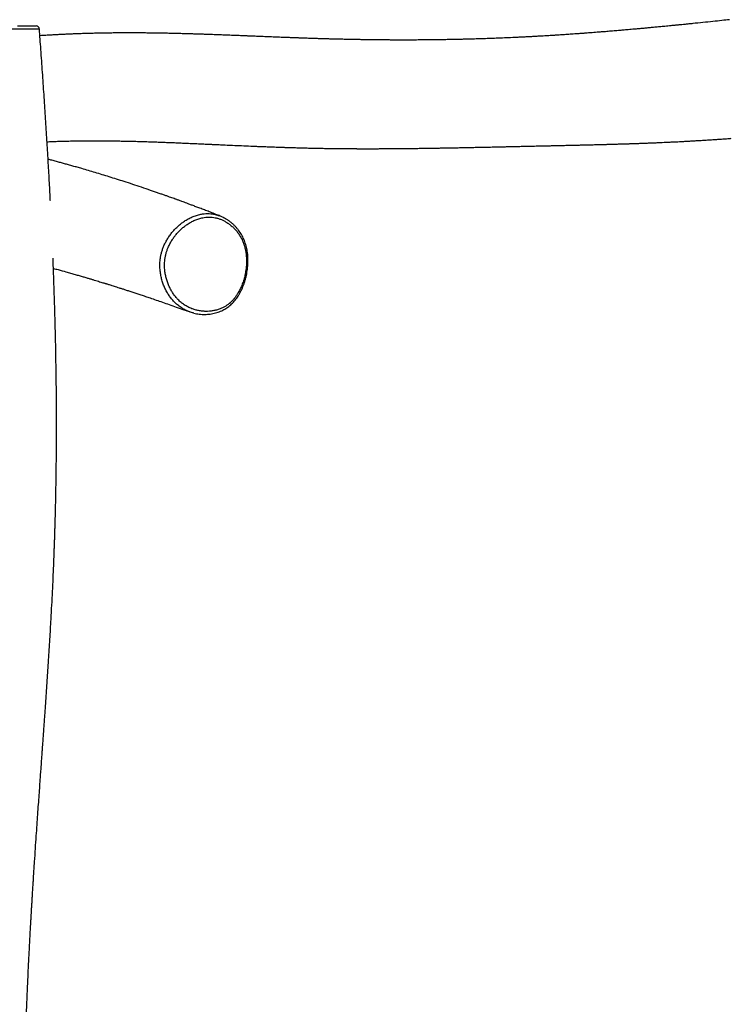
# Model space of a CAD drawing. Units: millimetres. Extents: x 1.2 to 59, y 0.8 to 40.2.
# Drawn here: x 5.3 to 6.6, y 7.1 to 8.9 of the extents above; entities that cross this region are included whole.
import ezdxf

# ---------------------------------------------------------------- set-up
doc = ezdxf.new("R2010")
doc.units = ezdxf.units.MM

msp = doc.modelspace()

# ---------------------------------------------------------------- linework, layer by layer
at = {"color": 7, "linetype": 'Continuous', "lineweight": 25}
msp.add_line((5.31513, 8.91098), (5.31512, 8.91098), dxfattribs=at)
msp.add_arc((5.30917, 8.91053), 0.006, 4.2959, 90.00007, dxfattribs=at)
for points, knots in [([(5.27529, 8.91653), (5.278, 8.91653), (5.28342, 8.91653), (5.29037, 8.91653), (5.2963, 8.91653), (5.30115, 8.91653), (5.30375, 8.91653), (5.30583, 8.91653), (5.30745, 8.91653), (5.30892, 8.91653), (5.30906, 8.91653), (5.30914, 8.91653)], [0, 0, 0, 0, 0.1311857, 0.2623446, 0.3920028, 0.5220597, 0.6517683, 0.660317, 0.7763788, 0.892696, 1, 1, 1, 1]), ([(6.57274, 8.928), (6.56805, 8.92749), (6.55798, 8.9264), (6.53572, 8.92402), (6.51567, 8.92193), (6.49878, 8.92022), (6.49221, 8.91955), (6.48618, 8.91895), (6.48156, 8.91849), (6.47817, 8.91815), (6.47566, 8.9179), (6.47281, 8.91762), (6.46949, 8.91729), (6.46531, 8.91688), (6.46046, 8.91641), (6.45513, 8.91589), (6.44861, 8.91527), (6.441, 8.91454), (6.43233, 8.91372), (6.4242, 8.91297), (6.4166, 8.91226), (6.4095, 8.91162), (6.40283, 8.91101), (6.39667, 8.91046), (6.39086, 8.90995), (6.38551, 8.90948), (6.38142, 8.90913), (6.37841, 8.90887), (6.37609, 8.90866), (6.37325, 8.90842), (6.36948, 8.9081), (6.36481, 8.90771), (6.35948, 8.90726), (6.35413, 8.90682), (6.34895, 8.90639), (6.34394, 8.90599), (6.3391, 8.9056), (6.33389, 8.90519), (6.32843, 8.90476), (6.32287, 8.90433), (6.31793, 8.90396), (6.31397, 8.90366), (6.31087, 8.90343), (6.3083, 8.90323), (6.30547, 8.90303), (6.30202, 8.90277), (6.29782, 8.90247), (6.29303, 8.90213), (6.28784, 8.90176), (6.28253, 8.9014), (6.27721, 8.90103), (6.27198, 8.90068), (6.26698, 8.90035), (6.26237, 8.90005), (6.25836, 8.89979), (6.25501, 8.89958), (6.25205, 8.8994), (6.24912, 8.89922), (6.24552, 8.89899), (6.24107, 8.89873), (6.23568, 8.89841), (6.22963, 8.89805), (6.22293, 8.89767), (6.2156, 8.89727), (6.20775, 8.89685), (6.19981, 8.89644), (6.19224, 8.89607), (6.18237, 8.89559), (6.17011, 8.89503), (6.15663, 8.89447), (6.14459, 8.894), (6.13371, 8.8936), (6.12248, 8.89322), (6.11096, 8.89286), (6.10188, 8.89261), (6.09545, 8.89243), (6.09185, 8.89234), (6.08863, 8.89226), (6.08582, 8.89219), (6.08323, 8.89213), (6.08059, 8.89207), (6.0776, 8.892), (6.07407, 8.89193), (6.06998, 8.89184), (6.06536, 8.89175), (6.0605, 8.89166), (6.05567, 8.89157), (6.05108, 8.8915), (6.0461, 8.89142), (6.04083, 8.89135), (6.03526, 8.89128), (6.02996, 8.89121), (6.02469, 8.89116), (6.01932, 8.89111), (6.01374, 8.89106), (6.00623, 8.89101), (5.9971, 8.89096), (5.98667, 8.89094), (5.97664, 8.89093), (5.96678, 8.89095), (5.95763, 8.89098), (5.94927, 8.89103), (5.94159, 8.89109), (5.9337, 8.89116), (5.92537, 8.89125), (5.91709, 8.89135), (5.90908, 8.89146), (5.90164, 8.89158), (5.89452, 8.8917), (5.88778, 8.89182), (5.88139, 8.89195), (5.87416, 8.8921), (5.86607, 8.89228), (5.85697, 8.8925), (5.84866, 8.89271), (5.84091, 8.89292), (5.8336, 8.89313), (5.82578, 8.89337), (5.81881, 8.89359), (5.81283, 8.89378), (5.80801, 8.89394), (5.80321, 8.8941), (5.79866, 8.89426), (5.7946, 8.8944), (5.79123, 8.89452), (5.78849, 8.89462), (5.78633, 8.89469), (5.78452, 8.89476), (5.78284, 8.89482), (5.78104, 8.89489), (5.77895, 8.89496), (5.77619, 8.89507), (5.77267, 8.8952), (5.76832, 8.89536), (5.76353, 8.89554), (5.75825, 8.89575), (5.75265, 8.89597), (5.74677, 8.8962), (5.74084, 8.89643), (5.73487, 8.89667), (5.72885, 8.89691), (5.72278, 8.89716), (5.71678, 8.8974), (5.71126, 8.89762), (5.70639, 8.89782), (5.70223, 8.89799), (5.69858, 8.89814), (5.69544, 8.89826), (5.69274, 8.89837), (5.6902, 8.89847), (5.68723, 8.89859), (5.68353, 8.89874), (5.679, 8.89892), (5.67387, 8.89913), (5.66825, 8.89935), (5.66225, 8.89958), (5.65597, 8.89983), (5.64817, 8.90012), (5.63874, 8.90047), (5.63002, 8.90079), (5.62348, 8.90102), (5.61949, 8.90116), (5.61595, 8.90128), (5.61286, 8.90138), (5.61023, 8.90147), (5.60806, 8.90154), (5.60619, 8.9016), (5.60434, 8.90166), (5.60191, 8.90174), (5.59868, 8.90184), (5.59457, 8.90196), (5.58966, 8.90211), (5.58419, 8.90227), (5.57842, 8.90243), (5.57275, 8.90258), (5.56722, 8.90272), (5.56002, 8.9029), (5.55127, 8.9031), (5.54107, 8.9033), (5.53132, 8.90347), (5.52196, 8.90361), (5.51293, 8.90372), (5.50412, 8.9038), (5.49648, 8.90386), (5.48987, 8.90389), (5.48418, 8.9039), (5.47817, 8.90391), (5.4717, 8.9039), (5.46559, 8.90388), (5.45995, 8.90385), (5.45487, 8.90381), (5.44973, 8.90377), (5.44481, 8.90371), (5.44039, 8.90365), (5.43688, 8.9036), (5.43418, 8.90356), (5.43218, 8.90353), (5.43049, 8.9035), (5.42895, 8.90347), (5.42734, 8.90344), (5.42524, 8.9034), (5.42253, 8.90335), (5.41917, 8.90328), (5.41524, 8.90319), (5.41073, 8.90308), (5.40584, 8.90295), (5.40086, 8.90281), (5.39613, 8.90266), (5.3917, 8.90252), (5.38759, 8.90238), (5.38379, 8.90224), (5.38015, 8.90211), (5.37669, 8.90197), (5.37334, 8.90184), (5.3701, 8.9017), (5.36678, 8.90156), (5.36328, 8.9014), (5.35936, 8.90122), (5.35513, 8.90101), (5.35077, 8.90079), (5.34676, 8.90058), (5.34308, 8.90039), (5.33948, 8.90019), (5.33563, 8.89997), (5.33134, 8.89971), (5.32657, 8.89942), (5.32142, 8.89909), (5.31786, 8.89886), (5.31605, 8.89873)], [0, 0, 0, 0, 0.01161522, 0.02495108, 0.0546826, 0.06038351, 0.06565176, 0.07047082, 0.07484075, 0.07665283, 0.07854324, 0.08079398, 0.08340947, 0.08638969, 0.09064235, 0.09480566, 0.09885425, 0.10579871, 0.11238087, 0.1186303, 0.12439252, 0.12984765, 0.13499579, 0.13983367, 0.14423982, 0.14851784, 0.15220026, 0.15358647, 0.15533174, 0.15746486, 0.1599858, 0.16383865, 0.16797776, 0.17198439, 0.17585811, 0.17959894, 0.18320689, 0.18668195, 0.19124065, 0.19539582, 0.19906021, 0.20223384, 0.20419625, 0.20593336, 0.20794911, 0.21044531, 0.21357566, 0.21722725, 0.2210281, 0.22502165, 0.22893369, 0.23276424, 0.23651231, 0.23994396, 0.24287919, 0.24531803, 0.24730077, 0.24937682, 0.25172034, 0.25519368, 0.25912564, 0.26350436, 0.26843201, 0.27377381, 0.27952975, 0.28557151, 0.29111963, 0.29606358, 0.30711719, 0.3178919, 0.32551671, 0.33342679, 0.34168906, 0.35013777, 0.35870231, 0.36163245, 0.36427961, 0.36663708, 0.36870487, 0.37048428, 0.37233416, 0.37453579, 0.37708917, 0.3801414, 0.38357965, 0.3873162, 0.39091088, 0.39430301, 0.3974926, 0.40198239, 0.40600722, 0.40989495, 0.41380711, 0.41775086, 0.4218894, 0.42629066, 0.43459562, 0.44244567, 0.44981779, 0.45728113, 0.46481087, 0.47064558, 0.47641049, 0.48241477, 0.48882181, 0.49563169, 0.501592, 0.50741633, 0.51296064, 0.51822492, 0.52320916, 0.52796776, 0.53525698, 0.5423576, 0.54963994, 0.55517517, 0.5609784, 0.56729462, 0.57413275, 0.57792297, 0.58185647, 0.58591351, 0.58968468, 0.59300703, 0.59588051, 0.59798617, 0.59976197, 0.60120789, 0.60245906, 0.60393489, 0.60566528, 0.60765025, 0.61079534, 0.61442187, 0.61851461, 0.62276499, 0.62763932, 0.63256084, 0.63752957, 0.64254549, 0.6476086, 0.6527189, 0.65787619, 0.66277724, 0.66672699, 0.67024976, 0.67334548, 0.67601411, 0.67825561, 0.68024029, 0.68250735, 0.68585865, 0.68973186, 0.69412701, 0.69901841, 0.70418552, 0.70957786, 0.71519542, 0.72428695, 0.73391262, 0.73773962, 0.74119604, 0.74425147, 0.74690587, 0.7491965, 0.75107138, 0.75253428, 0.75403714, 0.75589092, 0.75884917, 0.76240921, 0.76657106, 0.77161192, 0.77664927, 0.78156465, 0.78635805, 0.79102946, 0.8002947, 0.80908158, 0.81751191, 0.82559328, 0.83337516, 0.84091547, 0.84842494, 0.85317494, 0.85802046, 0.86314481, 0.86870641, 0.87470519, 0.87886974, 0.88322165, 0.88775851, 0.89206485, 0.89583526, 0.89906982, 0.90104815, 0.90275434, 0.90418838, 0.90536117, 0.90667334, 0.90832723, 0.91071513, 0.9135776, 0.91691461, 0.92072608, 0.92507436, 0.92935052, 0.93335678, 0.93709317, 0.94055974, 0.94375652, 0.94668354, 0.94975749, 0.9524664, 0.95510666, 0.95788941, 0.96081462, 0.9638823, 0.96768065, 0.97139629, 0.97473459, 0.97769553, 0.98053792, 0.98370268, 0.98725722, 0.9912015, 0.99553549, 1, 1, 1, 1]), ([(5.3352, 8.59813), (5.33509, 8.60039), (5.3344, 8.61421), (5.33299, 8.64017), (5.33095, 8.67635), (5.3287, 8.71382), (5.32627, 8.75233), (5.32366, 8.79189), (5.32086, 8.83251), (5.31803, 8.87232), (5.31607, 8.89859), (5.31515, 8.91098)], [0, 0, 0, 0, 0.0216554, 0.1323911, 0.2487273, 0.3684408, 0.4915342, 0.6180103, 0.7478714, 0.8811197, 1, 1, 1, 1]), ([(5.32917, 8.70565), (5.32991, 8.70569), (5.33339, 8.70584), (5.3397, 8.70608), (5.3492, 8.70642), (5.35999, 8.70673), (5.37203, 8.70701), (5.38429, 8.70723), (5.40013, 8.7074), (5.41962, 8.70747), (5.43695, 8.70736), (5.44857, 8.70722), (5.45418, 8.70714), (5.45929, 8.70706), (5.46388, 8.70698), (5.46794, 8.7069), (5.47173, 8.70683), (5.47566, 8.70674), (5.48009, 8.70664), (5.48517, 8.70652), (5.4909, 8.70637), (5.49727, 8.7062), (5.50401, 8.70601), (5.51078, 8.7058), (5.51723, 8.70559), (5.52331, 8.70538), (5.52901, 8.70518), (5.53441, 8.70499), (5.53952, 8.7048), (5.54432, 8.70461), (5.54892, 8.70444), (5.5536, 8.70425), (5.55865, 8.70405), (5.56371, 8.70384), (5.56872, 8.70363), (5.57363, 8.70342), (5.57881, 8.7032), (5.58428, 8.70296), (5.58994, 8.70272), (5.59589, 8.70245), (5.60181, 8.70219), (5.60747, 8.70193), (5.61246, 8.7017), (5.61678, 8.70151), (5.62022, 8.70135), (5.62295, 8.70123), (5.62527, 8.70112), (5.62769, 8.70101), (5.63038, 8.70089), (5.63373, 8.70073), (5.63783, 8.70055), (5.64275, 8.70032), (5.64817, 8.70007), (5.6541, 8.6998), (5.66048, 8.69952), (5.67031, 8.69907), (5.68354, 8.69849), (5.69738, 8.69789), (5.70863, 8.69743), (5.7172, 8.69708), (5.72583, 8.69674), (5.73372, 8.69644), (5.74062, 8.69618), (5.74632, 8.69598), (5.75141, 8.6958), (5.75571, 8.69565), (5.75937, 8.69553), (5.7627, 8.69542), (5.7662, 8.69531), (5.77005, 8.69518), (5.77425, 8.69505), (5.7791, 8.69491), (5.78461, 8.69475), (5.7907, 8.69458), (5.79699, 8.69441), (5.80435, 8.69423), (5.81282, 8.69403), (5.82245, 8.69383), (5.83234, 8.69364), (5.84232, 8.69348), (5.85097, 8.69335), (5.85815, 8.69327), (5.86389, 8.69321), (5.86949, 8.69315), (5.87494, 8.69311), (5.88022, 8.69307), (5.88467, 8.69305), (5.88816, 8.69303), (5.89062, 8.69302), (5.89262, 8.69301), (5.89414, 8.693), (5.89544, 8.693), (5.89685, 8.69299), (5.8987, 8.69299), (5.90129, 8.69298), (5.90474, 8.69298), (5.90903, 8.69297), (5.91367, 8.69297), (5.91907, 8.69297), (5.92483, 8.69298), (5.93033, 8.693), (5.93474, 8.69301), (5.93836, 8.69302), (5.94201, 8.69304), (5.94593, 8.69306), (5.95003, 8.69308), (5.95426, 8.69311), (5.95842, 8.69314), (5.9623, 8.69317), (5.9654, 8.69319), (5.96768, 8.69321), (5.96936, 8.69323), (5.97107, 8.69324), (5.97306, 8.69326), (5.97553, 8.69329), (5.97844, 8.69331), (5.98175, 8.69335), (5.98528, 8.69338), (5.98883, 8.69342), (5.99229, 8.69346), (5.99567, 8.6935), (5.99978, 8.69355), (6.00456, 8.69361), (6.00995, 8.69368), (6.01506, 8.69375), (6.01978, 8.69382), (6.024, 8.69388), (6.02758, 8.69394), (6.03049, 8.69398), (6.03251, 8.69401), (6.03387, 8.69404), (6.03492, 8.69405), (6.03626, 8.69407), (6.03802, 8.6941), (6.04021, 8.69414), (6.04302, 8.69418), (6.04632, 8.69424), (6.0499, 8.6943), (6.05336, 8.69436), (6.05741, 8.69443), (6.06191, 8.69451), (6.06685, 8.6946), (6.07147, 8.69469), (6.07599, 8.69477), (6.08053, 8.69486), (6.08518, 8.69495), (6.09007, 8.69504), (6.09528, 8.69515), (6.10086, 8.69526), (6.10656, 8.69538), (6.11239, 8.6955), (6.11809, 8.69562), (6.12369, 8.69573), (6.12905, 8.69585), (6.13448, 8.69597), (6.14018, 8.69609), (6.14538, 8.6962), (6.14995, 8.6963), (6.15378, 8.69639), (6.15761, 8.69647), (6.16127, 8.69655), (6.16457, 8.69663), (6.16748, 8.69669), (6.17028, 8.69675), (6.17353, 8.69683), (6.17747, 8.69691), (6.18192, 8.69701), (6.18642, 8.69712), (6.19076, 8.69721), (6.19497, 8.69731), (6.20085, 8.69744), (6.20832, 8.69761), (6.21645, 8.69779), (6.22359, 8.69795), (6.2299, 8.6981), (6.23549, 8.69822), (6.24034, 8.69833), (6.24441, 8.69842), (6.24837, 8.69851), (6.25187, 8.69859), (6.25478, 8.69865), (6.25733, 8.69871), (6.26, 8.69877), (6.26303, 8.69884), (6.26639, 8.69891), (6.27015, 8.699), (6.27414, 8.69909), (6.27828, 8.69918), (6.28227, 8.69927), (6.28586, 8.69935), (6.28895, 8.69942), (6.29167, 8.69948), (6.29444, 8.69955), (6.29754, 8.69962), (6.30104, 8.6997), (6.30477, 8.69979), (6.30854, 8.69988), (6.31303, 8.69999), (6.31814, 8.70011), (6.32375, 8.70025), (6.32915, 8.70038), (6.33466, 8.70052), (6.34051, 8.70068), (6.34569, 8.70081), (6.35001, 8.70093), (6.35325, 8.70102), (6.35623, 8.7011), (6.35883, 8.70118), (6.36129, 8.70125), (6.36394, 8.70132), (6.36701, 8.70141), (6.37036, 8.70151), (6.37388, 8.70162), (6.37746, 8.70173), (6.3811, 8.70184), (6.38467, 8.70195), (6.38797, 8.70206), (6.3908, 8.70215), (6.39308, 8.70223), (6.39501, 8.70229), (6.39705, 8.70236), (6.39948, 8.70244), (6.40246, 8.70255), (6.40572, 8.70266), (6.409, 8.70278), (6.41202, 8.70289), (6.41466, 8.70298), (6.41697, 8.70307), (6.41913, 8.70315), (6.42176, 8.70325), (6.42513, 8.70338), (6.42919, 8.70354), (6.43328, 8.7037), (6.43711, 8.70386), (6.44049, 8.704), (6.44351, 8.70413), (6.45025, 8.70442), (6.45722, 8.70473), (6.46462, 8.70508), (6.46875, 8.70528), (6.47345, 8.7055), (6.47876, 8.70577), (6.48469, 8.70607), (6.49123, 8.70642), (6.49837, 8.70681), (6.50611, 8.70724), (6.51444, 8.70773), (6.52335, 8.70826), (6.53271, 8.70885), (6.54217, 8.70946), (6.55139, 8.71009), (6.56044, 8.71072), (6.56856, 8.7113), (6.57375, 8.71169), (6.5759, 8.71185)], [0, 0, 0, 0, 0.0019459, 0.0091984, 0.0167038, 0.0271495, 0.0379252, 0.0488445, 0.0599053, 0.0803031, 0.1010662, 0.1065214, 0.1115868, 0.1161757, 0.1202881, 0.1239239, 0.1270984, 0.1304857, 0.1344471, 0.1389825, 0.144092, 0.1497758, 0.1560336, 0.1621217, 0.1678716, 0.1732781, 0.1783411, 0.1830606, 0.1876907, 0.1919345, 0.1958208, 0.1998895, 0.2043445, 0.2091856, 0.2132602, 0.2175732, 0.2221244, 0.226914, 0.2319417, 0.2369843, 0.242503, 0.2474289, 0.2517618, 0.2555018, 0.2586491, 0.2607062, 0.2625757, 0.2646602, 0.2669751, 0.2695203, 0.2733212, 0.2775417, 0.2821817, 0.2872411, 0.2927198, 0.298501, 0.312287, 0.3262651, 0.3333262, 0.3404353, 0.3475924, 0.3547337, 0.3598981, 0.3645547, 0.3687036, 0.372345, 0.3750367, 0.3775999, 0.3804323, 0.3835401, 0.3869233, 0.3905817, 0.395247, 0.4001823, 0.4051983, 0.4102921, 0.4177038, 0.4252743, 0.4330037, 0.4408636, 0.448504, 0.4530221, 0.4574191, 0.4616948, 0.4658494, 0.4698827, 0.4737534, 0.4759649, 0.4778281, 0.4793431, 0.4805099, 0.4812653, 0.4823143, 0.4837171, 0.4854739, 0.4882215, 0.4915424, 0.4952277, 0.4987187, 0.5037505, 0.5082273, 0.511085, 0.5136741, 0.5163583, 0.5192948, 0.5224836, 0.5255372, 0.5287885, 0.5317905, 0.5342169, 0.5357196, 0.5368669, 0.5379711, 0.539538, 0.5413337, 0.5435038, 0.5460484, 0.5487524, 0.5513916, 0.5539659, 0.5564754, 0.5589201, 0.5631242, 0.5671214, 0.5709117, 0.5744825, 0.5776289, 0.5802788, 0.5824321, 0.5840888, 0.584768, 0.5854454, 0.5864321, 0.5877396, 0.5893678, 0.5913169, 0.5940057, 0.5967148, 0.5992855, 0.6017179, 0.6057172, 0.6092944, 0.6126982, 0.6160053, 0.6193587, 0.6228086, 0.6263946, 0.6302722, 0.6344582, 0.6388664, 0.6430347, 0.6475075, 0.6516252, 0.6555942, 0.6595543, 0.6638505, 0.6684688, 0.671289, 0.6741785, 0.6771372, 0.679973, 0.682468, 0.684622, 0.6865769, 0.6888374, 0.6920393, 0.6955759, 0.6990122, 0.7023285, 0.705535, 0.7086751, 0.7158443, 0.7228137, 0.7275635, 0.7324543, 0.7375154, 0.7406261, 0.7438391, 0.7470936, 0.7499847, 0.752094, 0.7539425, 0.7559937, 0.7583529, 0.7610203, 0.7638495, 0.7671385, 0.770377, 0.7735641, 0.77651, 0.7788158, 0.7808162, 0.7828651, 0.7852558, 0.7879882, 0.790953, 0.7938629, 0.7967025, 0.8013589, 0.8057157, 0.8097246, 0.8138584, 0.8184318, 0.8232198, 0.8257822, 0.8283515, 0.8306594, 0.8326127, 0.8343185, 0.8363091, 0.8386943, 0.8413255, 0.8439927, 0.8467439, 0.8495308, 0.852352, 0.8549466, 0.8571225, 0.8588519, 0.8601776, 0.8615676, 0.8635192, 0.8657364, 0.8683838, 0.8709724, 0.8732795, 0.8753054, 0.8770501, 0.8785898, 0.8802627, 0.8830959, 0.8863189, 0.8895953, 0.8925322, 0.8951289, 0.8973857, 0.8994729, 0.9106474, 0.9134317, 0.9165484, 0.9201392, 0.924204, 0.9287426, 0.9337551, 0.9392414, 0.9452014, 0.9516351, 0.9585424, 0.9659234, 0.9734853, 0.9807287, 0.9876455, 0.9948767, 1, 1, 1, 1]), ([(5.64449, 8.57031), (5.64192, 8.57132), (5.63612, 8.5736), (5.62732, 8.57701), (5.6183, 8.58048), (5.60997, 8.58366), (5.60237, 8.58653), (5.59549, 8.58912), (5.58932, 8.59142), (5.58382, 8.59346), (5.57912, 8.59519), (5.57516, 8.59664), (5.57192, 8.59783), (5.56924, 8.59881), (5.56712, 8.59958), (5.5649, 8.60038), (5.5622, 8.60136), (5.55862, 8.60265), (5.55443, 8.60415), (5.54962, 8.60587), (5.54422, 8.60779), (5.53825, 8.60989), (5.53173, 8.61218), (5.52484, 8.61457), (5.51464, 8.61808), (5.50143, 8.62257), (5.48533, 8.62793), (5.4702, 8.63286), (5.456, 8.6374), (5.44271, 8.64158), (5.42975, 8.64557), (5.41712, 8.6494), (5.40483, 8.65306), (5.3939, 8.65625), (5.38435, 8.659), (5.37622, 8.66131), (5.36851, 8.66347), (5.36109, 8.66553), (5.35369, 8.66757), (5.346, 8.66965), (5.33842, 8.67168), (5.3334, 8.673), (5.33108, 8.67361)], [0, 0, 0, 0, 0.0254608, 0.057394, 0.0870274, 0.1143624, 0.1394004, 0.1617565, 0.1818991, 0.1998291, 0.2155473, 0.2279178, 0.2384615, 0.2471787, 0.2540698, 0.2591737, 0.2687953, 0.2804167, 0.2940375, 0.309657, 0.3272748, 0.3465222, 0.3676958, 0.3904863, 0.4132434, 0.4663103, 0.5178061, 0.5677327, 0.6109856, 0.6530078, 0.6938545, 0.733531, 0.7720381, 0.8093327, 0.8359618, 0.8612199, 0.8851074, 0.9076248, 0.9300666, 0.95375, 0.9786748, 1, 1, 1, 1]), ([(5.69143, 8.47246), (5.69175, 8.47518), (5.69238, 8.48062), (5.69262, 8.48835), (5.69239, 8.49557), (5.69173, 8.50229), (5.69061, 8.50896), (5.68895, 8.51566), (5.68672, 8.52225), (5.68384, 8.52871), (5.68037, 8.53486), (5.67642, 8.54056), (5.6721, 8.54575), (5.66743, 8.55047), (5.66238, 8.55474), (5.65719, 8.55838), (5.65197, 8.56139), (5.64674, 8.56384), (5.64131, 8.56582), (5.63573, 8.56728), (5.63009, 8.56817), (5.62437, 8.5685), (5.61857, 8.56822), (5.61225, 8.56727), (5.60554, 8.56552), (5.59844, 8.56284), (5.59145, 8.55939), (5.58505, 8.55545), (5.5793, 8.55125), (5.57414, 8.54691), (5.5692, 8.54212), (5.56457, 8.53698), (5.56032, 8.53155), (5.55642, 8.5258), (5.55289, 8.51966), (5.55, 8.51361), (5.54773, 8.50779), (5.54599, 8.50224), (5.54464, 8.4965), (5.54377, 8.49091), (5.54331, 8.4856), (5.54317, 8.48055), (5.54332, 8.4755), (5.54383, 8.46961), (5.54485, 8.46299), (5.54659, 8.45566), (5.5489, 8.44849), (5.55173, 8.44162), (5.55502, 8.43514), (5.55875, 8.42904), (5.56296, 8.42331), (5.56778, 8.41783), (5.57321, 8.41281), (5.57929, 8.40828), (5.58584, 8.40445), (5.59246, 8.40148), (5.59898, 8.39928), (5.60537, 8.39775), (5.61192, 8.39678), (5.61849, 8.39642), (5.62501, 8.39665), (5.6315, 8.39746), (5.63799, 8.39892), (5.64388, 8.40086), (5.64909, 8.40313), (5.65367, 8.40559), (5.65813, 8.40848), (5.66238, 8.41181), (5.66634, 8.41554), (5.67003, 8.41964), (5.67346, 8.42412), (5.67708, 8.42961), (5.68067, 8.43616), (5.68412, 8.4439), (5.687, 8.45204), (5.68907, 8.45963), (5.69053, 8.46646), (5.69113, 8.47046), (5.69143, 8.47246)], [0, 0, 0, 0, 0.0148801, 0.0298591, 0.0421778, 0.0544954, 0.0671329, 0.0797688, 0.0932192, 0.1066695, 0.1206433, 0.1346194, 0.14812, 0.1616217, 0.1754964, 0.1893712, 0.201671, 0.2139704, 0.2265581, 0.2391449, 0.2514453, 0.2637446, 0.2764134, 0.2890839, 0.3047796, 0.3204782, 0.3367185, 0.3529604, 0.3662155, 0.3794707, 0.3929923, 0.4065133, 0.4194946, 0.4324745, 0.4458003, 0.4591235, 0.4696299, 0.4801346, 0.4909485, 0.5017627, 0.5108918, 0.5200216, 0.529327, 0.538633, 0.5525636, 0.566496, 0.5808799, 0.5952648, 0.6092305, 0.6231962, 0.6375646, 0.6519322, 0.6676432, 0.6833553, 0.6996712, 0.7159894, 0.7301407, 0.7442924, 0.7587732, 0.7732538, 0.7871578, 0.8010607, 0.8153387, 0.8296141, 0.8401824, 0.8507494, 0.8615881, 0.8724248, 0.8829607, 0.8934976, 0.9043412, 0.9151863, 0.9305961, 0.9460099, 0.9619774, 0.977947, 0.9889552, 1, 1, 1, 1]), ([(5.63752, 8.57255), (5.63828, 8.57237), (5.64099, 8.5717), (5.64554, 8.56993), (5.64947, 8.56826), (5.65143, 8.56712), (5.65157, 8.56704)], [0, 0, 0, 0, 0.1544605, 0.5568251, 0.9688567, 1, 1, 1, 1]), ([(5.69528, 8.48934), (5.69527, 8.49037), (5.69524, 8.49324), (5.69498, 8.49793), (5.69441, 8.50335), (5.69358, 8.50863), (5.69249, 8.51375), (5.69115, 8.51868), (5.68957, 8.5234), (5.68775, 8.5279), (5.68571, 8.53222), (5.68342, 8.5364), (5.68088, 8.54047), (5.67808, 8.54442), (5.67504, 8.54821), (5.67177, 8.55184), (5.66828, 8.55528), (5.66457, 8.5585), (5.66069, 8.56149), (5.65663, 8.56419), (5.65363, 8.56601), (5.65196, 8.56683), (5.65173, 8.56695)], [0, 0, 0, 0, 0.0308497, 0.0864203, 0.1414776, 0.1957702, 0.2491878, 0.3016648, 0.3531781, 0.4036722, 0.4535447, 0.5041296, 0.5556089, 0.6079622, 0.6611315, 0.7150167, 0.7695494, 0.8246879, 0.8800824, 0.9356029, 0.9910635, 1, 1, 1, 1]), ([(5.30671, 5.1307), (5.30679, 5.13269), (5.30705, 5.13894), (5.30745, 5.14899), (5.3079, 5.1604), (5.3083, 5.17037), (5.30863, 5.17894), (5.3089, 5.18612), (5.30913, 5.192), (5.3093, 5.19659), (5.30944, 5.20023), (5.30956, 5.20351), (5.30972, 5.20787), (5.30994, 5.21381), (5.31023, 5.22159), (5.31055, 5.23056), (5.31092, 5.24071), (5.3113, 5.25169), (5.3117, 5.26306), (5.31231, 5.28096), (5.3131, 5.30515), (5.31401, 5.3344), (5.31482, 5.36205), (5.31554, 5.38835), (5.31623, 5.41492), (5.31689, 5.44248), (5.31753, 5.47137), (5.31813, 5.50161), (5.31868, 5.533), (5.31917, 5.56556), (5.31959, 5.59929), (5.31992, 5.63417), (5.32013, 5.66751), (5.32024, 5.69915), (5.32026, 5.72894), (5.32019, 5.75932), (5.32003, 5.78986), (5.31976, 5.82314), (5.31933, 5.85872), (5.31872, 5.89642), (5.31796, 5.93393), (5.31705, 5.97119), (5.31601, 6.00815), (5.31489, 6.04393), (5.31371, 6.07852), (5.31253, 6.11076), (5.31138, 6.14075), (5.31027, 6.16857), (5.30916, 6.19544), (5.30813, 6.21987), (5.30716, 6.24249), (5.30622, 6.26394), (5.30524, 6.28635), (5.30414, 6.31129), (5.30292, 6.33891), (5.30158, 6.36933), (5.3002, 6.40111), (5.29877, 6.43425), (5.29732, 6.46874), (5.29609, 6.49908), (5.29508, 6.52495), (5.29427, 6.54604), (5.29348, 6.56751), (5.29272, 6.58893), (5.29202, 6.60978), (5.29139, 6.62924), (5.29084, 6.64727), (5.29035, 6.66392), (5.28992, 6.67958), (5.28954, 6.69423), (5.28923, 6.70672), (5.28899, 6.7172), (5.2888, 6.72583), (5.28862, 6.73396), (5.28847, 6.74158), (5.28833, 6.74866), (5.28821, 6.75505), (5.28812, 6.76029), (5.28805, 6.7644), (5.28799, 6.76748), (5.28795, 6.77024), (5.2879, 6.77315), (5.28785, 6.77667), (5.28778, 6.78102), (5.2877, 6.78648), (5.28761, 6.79313), (5.28751, 6.80105), (5.2874, 6.81003), (5.2873, 6.82006), (5.2872, 6.83107), (5.28712, 6.84305), (5.28705, 6.85593), (5.28701, 6.86935), (5.287, 6.88626), (5.28704, 6.90601), (5.28718, 6.92829), (5.2874, 6.94947), (5.28766, 6.96889), (5.28796, 6.98661), (5.28828, 7.00273), (5.28861, 7.01796), (5.28896, 7.03232), (5.28932, 7.04602), (5.28971, 7.05959), (5.29014, 7.07357), (5.29064, 7.08891), (5.29122, 7.10568), (5.2919, 7.12394), (5.29267, 7.14312), (5.29345, 7.16169), (5.29425, 7.17947), (5.29501, 7.19582), (5.29577, 7.21153), (5.2965, 7.22604), (5.29719, 7.23925), (5.29782, 7.25116), (5.2984, 7.26178), (5.29884, 7.26983), (5.29915, 7.27542), (5.29934, 7.27869), (5.29948, 7.28115), (5.2996, 7.28336), (5.29975, 7.28594), (5.29996, 7.28955), (5.30023, 7.2943), (5.30058, 7.30025), (5.30099, 7.30731), (5.30148, 7.31547), (5.30199, 7.32397), (5.30252, 7.33267), (5.30305, 7.34129), (5.30361, 7.35018), (5.30417, 7.35909), (5.30508, 7.37346), (5.30635, 7.39299), (5.30798, 7.41735), (5.30951, 7.43987), (5.31094, 7.46062), (5.31227, 7.47966), (5.31356, 7.49785), (5.31479, 7.51518), (5.31596, 7.53153), (5.317, 7.54609), (5.31792, 7.55887), (5.31872, 7.57), (5.31946, 7.5803), (5.3201, 7.58918), (5.32065, 7.59674), (5.32109, 7.60289), (5.32146, 7.6081), (5.32176, 7.61222), (5.32202, 7.61592), (5.32231, 7.61993), (5.32266, 7.62489), (5.32309, 7.63083), (5.32358, 7.63775), (5.32414, 7.64565), (5.32477, 7.65453), (5.32547, 7.6645), (5.32624, 7.67558), (5.32707, 7.68758), (5.32793, 7.70001), (5.32877, 7.71249), (5.32961, 7.72489), (5.33042, 7.7372), (5.33122, 7.74941), (5.33255, 7.77003), (5.33433, 7.79877), (5.33627, 7.83201), (5.33785, 7.86112), (5.33912, 7.8861), (5.34026, 7.91019), (5.34125, 7.93315), (5.34194, 7.95083), (5.34241, 7.96358), (5.3427, 7.97174), (5.34297, 7.9797), (5.34323, 7.98746), (5.34346, 7.99488), (5.34367, 8.00166), (5.34384, 8.00739), (5.34397, 8.01201), (5.34407, 8.01557), (5.34414, 8.01837), (5.34421, 8.02079), (5.34427, 8.02322), (5.34437, 8.02715), (5.34452, 8.03291), (5.34471, 8.04081), (5.34492, 8.04993), (5.34513, 8.06029), (5.34534, 8.07107), (5.34554, 8.08221), (5.34572, 8.09366), (5.34589, 8.10615), (5.34605, 8.11968), (5.34619, 8.13416), (5.34631, 8.14956), (5.34638, 8.16589), (5.34642, 8.18322), (5.34641, 8.2017), (5.34635, 8.22132), (5.34622, 8.24212), (5.34601, 8.26396), (5.34573, 8.28685), (5.34535, 8.31078), (5.34487, 8.33576), (5.34428, 8.36177), (5.34358, 8.3888), (5.34276, 8.41686), (5.34179, 8.44596), (5.34087, 8.47158), (5.34023, 8.48749), (5.33999, 8.49336)], [0, 0, 0, 0, 0.00178595, 0.00559764, 0.00900199, 0.01199908, 0.01452688, 0.01666845, 0.01842386, 0.01979316, 0.02077805, 0.02168064, 0.02272407, 0.02468259, 0.02700027, 0.02967704, 0.03271284, 0.03607891, 0.03949329, 0.04288424, 0.05208856, 0.06111583, 0.06902638, 0.07679599, 0.08461309, 0.09275802, 0.10140968, 0.11040515, 0.1197443, 0.12942702, 0.13945327, 0.149823, 0.16053627, 0.16917578, 0.17802659, 0.18708883, 0.19624979, 0.20524276, 0.21674851, 0.22794763, 0.2388405, 0.2501719, 0.26115215, 0.27178121, 0.28205891, 0.29198505, 0.300532, 0.30879951, 0.31678742, 0.32449553, 0.33058719, 0.33696453, 0.34362763, 0.35057651, 0.35922162, 0.3682717, 0.37772661, 0.38758611, 0.39784988, 0.4085175, 0.41466757, 0.42094402, 0.42734674, 0.43383326, 0.4400603, 0.44595272, 0.45120202, 0.45615402, 0.46080881, 0.46516649, 0.46922716, 0.47194584, 0.47451307, 0.47692888, 0.47919329, 0.48130634, 0.48323911, 0.48489069, 0.48598506, 0.48690055, 0.48763866, 0.48844345, 0.48949218, 0.49078482, 0.49232136, 0.49436071, 0.49671412, 0.49938154, 0.50236289, 0.50565809, 0.50919986, 0.51304422, 0.5171353, 0.5211692, 0.5281165, 0.53473573, 0.54102714, 0.54699099, 0.55203921, 0.55682654, 0.56135305, 0.56561882, 0.56962387, 0.57356174, 0.57771488, 0.58208572, 0.58723956, 0.59266657, 0.59836682, 0.6043404, 0.60922572, 0.61422493, 0.61892419, 0.62323824, 0.62716704, 0.63071053, 0.63386868, 0.63664143, 0.63788688, 0.63886071, 0.63955922, 0.64007952, 0.64083232, 0.64186371, 0.64330309, 0.6450726, 0.64717225, 0.64960208, 0.65236211, 0.65476238, 0.65736653, 0.66005243, 0.66270254, 0.66531685, 0.67288567, 0.68013725, 0.68707148, 0.6929945, 0.69866436, 0.70408099, 0.70924431, 0.71413666, 0.71868934, 0.72224571, 0.72555747, 0.72862461, 0.7314471, 0.73349314, 0.73537525, 0.73693995, 0.7381426, 0.73906002, 0.74024576, 0.74172287, 0.74349137, 0.74555123, 0.74790248, 0.75054509, 0.75347905, 0.75680833, 0.76044529, 0.7641898, 0.76790697, 0.77159678, 0.77525922, 0.7788943, 0.782502, 0.79366218, 0.80455179, 0.81216445, 0.81963681, 0.82682737, 0.83365252, 0.84011248, 0.84259426, 0.84501767, 0.84738271, 0.8496894, 0.85193762, 0.85399169, 0.85573196, 0.85705155, 0.85810748, 0.85889976, 0.85954629, 0.8602672, 0.86106749, 0.86304973, 0.86539651, 0.86810781, 0.87118363, 0.87462402, 0.87771571, 0.88111659, 0.8848267, 0.88884608, 0.89317474, 0.8977272, 0.90257809, 0.90772747, 0.9131754, 0.91904236, 0.92522038, 0.93170957, 0.93851007, 0.94562203, 0.95304564, 0.96078107, 0.96881064, 0.9771511, 0.98580269, 0.99476566, 1, 1, 1, 1]), ([(5.59646, 8.39341), (5.59658, 8.39338), (5.59828, 8.3929), (5.60165, 8.39225), (5.60655, 8.39149), (5.61153, 8.39108), (5.61656, 8.39096), (5.62159, 8.39116), (5.62657, 8.39168), (5.63143, 8.39251), (5.63615, 8.39364), (5.64073, 8.39506), (5.64516, 8.39676), (5.64925, 8.39865), (5.6531, 8.40075), (5.65673, 8.40305), (5.66033, 8.40568), (5.66382, 8.40859), (5.66716, 8.41174), (5.67032, 8.41514), (5.67328, 8.41873), (5.67602, 8.42252), (5.67862, 8.42655), (5.6811, 8.43086), (5.68344, 8.43548), (5.68561, 8.44034), (5.6876, 8.44542), (5.68939, 8.45072), (5.69099, 8.45625), (5.69237, 8.46195), (5.6935, 8.46777), (5.69437, 8.47362), (5.69495, 8.47947), (5.69525, 8.48471), (5.69527, 8.488), (5.69528, 8.48934)], [0, 0, 0, 0, 0.0025056, 0.0359207, 0.0696, 0.10351, 0.137609, 0.1718939, 0.2055673, 0.2385049, 0.2707762, 0.302403, 0.3334287, 0.3639147, 0.3901294, 0.417666, 0.4459659, 0.4743673, 0.5028066, 0.5312048, 0.5595074, 0.587589, 0.6155812, 0.6455998, 0.6761756, 0.7073971, 0.7393187, 0.7719786, 0.8053921, 0.8396716, 0.8741785, 0.9084905, 0.9426013, 0.9765146, 1, 1, 1, 1]), ([(5.34073, 8.47489), (5.34357, 8.47413), (5.35122, 8.47206), (5.36169, 8.46916), (5.37202, 8.46625), (5.38007, 8.46395), (5.38762, 8.46177), (5.39465, 8.45973), (5.40116, 8.45781), (5.40716, 8.45603), (5.41264, 8.45439), (5.4178, 8.45284), (5.42259, 8.45138), (5.42697, 8.45005), (5.43069, 8.44891), (5.43338, 8.44808), (5.43531, 8.44748), (5.43687, 8.447), (5.43881, 8.4464), (5.44124, 8.44564), (5.44417, 8.44473), (5.4476, 8.44366), (5.45151, 8.44242), (5.45593, 8.44103), (5.46084, 8.43947), (5.46625, 8.43774), (5.47215, 8.43584), (5.47854, 8.43376), (5.48538, 8.43153), (5.49266, 8.42914), (5.50036, 8.42658), (5.50854, 8.42384), (5.51779, 8.42072), (5.52816, 8.41719), (5.53973, 8.41321), (5.55196, 8.40895), (5.56485, 8.40441), (5.57731, 8.39997), (5.58547, 8.39703), (5.58912, 8.39571)], [0, 0, 0, 0, 0.0335881, 0.0904327, 0.1243409, 0.1564259, 0.1864855, 0.214519, 0.2405258, 0.2645054, 0.2864572, 0.3063808, 0.3265587, 0.3441164, 0.3590534, 0.3713693, 0.3765441, 0.3823477, 0.390138, 0.3999155, 0.4116804, 0.4254329, 0.4411734, 0.4589022, 0.4786926, 0.500486, 0.524283, 0.5500841, 0.5778897, 0.6071506, 0.6383462, 0.6714772, 0.7065441, 0.7508155, 0.7978325, 0.8475964, 0.9001081, 0.9553688, 1, 1, 1, 1]), ([(5.59632, 8.39358), (5.59559, 8.39375), (5.59256, 8.39444), (5.58759, 8.39616), (5.58349, 8.39808), (5.58155, 8.39899)], [0, 0, 0, 0, 0.1441576, 0.5939022, 1, 1, 1, 1])]:
    msp.add_open_spline(points, degree=3, knots=knots, dxfattribs=at)
at = {"color": 8, "linetype": 'Continuous', "lineweight": 25}
for points, knots in [([(5.2793, 8.91059), (5.27761, 8.91058), (5.27424, 8.91056), (5.26747, 8.91053), (5.25886, 8.91049), (5.24814, 8.91044), (5.23692, 8.9104), (5.2271, 8.91035), (5.21898, 8.91031), (5.21266, 8.91028), (5.20624, 8.91024), (5.20018, 8.91021), (5.19455, 8.91017), (5.18934, 8.91014), (5.18413, 8.91011), (5.17902, 8.91009), (5.1741, 8.91007), (5.16936, 8.91006), (5.16478, 8.91006), (5.15927, 8.91006), (5.15302, 8.91006), (5.14615, 8.91007), (5.13839, 8.91007), (5.12959, 8.91007), (5.12185, 8.91006), (5.11628, 8.91006), (5.11254, 8.91006), (5.10918, 8.91006), (5.10649, 8.91008), (5.10451, 8.9101), (5.10315, 8.91013), (5.10234, 8.91016), (5.10195, 8.91018), (5.10202, 8.91019), (5.10204, 8.91019)], [0, 0, 0, 0, 0.0281777, 0.0564484, 0.106924, 0.157414, 0.2093594, 0.2612906, 0.2883165, 0.3153394, 0.3427768, 0.3702083, 0.3920562, 0.4139003, 0.4362979, 0.45869, 0.480531, 0.5023784, 0.5248184, 0.5472645, 0.58603, 0.6248624, 0.6636925, 0.7227799, 0.7818246, 0.8092551, 0.8366781, 0.864667, 0.8926416, 0.9159319, 0.9392213, 0.9633249, 0.9874366, 1, 1, 1, 1]), ([(5.31512, 8.91098), (5.31509, 8.91097), (5.31501, 8.91096), (5.31417, 8.91093), (5.31277, 8.9109), (5.31071, 8.91087), (5.30795, 8.91083), (5.30441, 8.91079), (5.30018, 8.91075), (5.29475, 8.9107), (5.28794, 8.91065), (5.28219, 8.91061), (5.2793, 8.91059)], [0, 0, 0, 0, 0.0749254, 0.1613336, 0.2496691, 0.3380075, 0.4363479, 0.5346872, 0.6356775, 0.7366596, 0.8674813, 1, 1, 1, 1]), ([(5.58155, 8.39899), (5.58113, 8.39917), (5.57834, 8.4004), (5.57338, 8.40345), (5.56677, 8.40823), (5.5609, 8.41367), (5.5558, 8.41945), (5.55134, 8.42548), (5.54732, 8.43202), (5.54379, 8.43897), (5.54081, 8.44621), (5.53836, 8.45376), (5.53647, 8.46166), (5.53536, 8.46888), (5.53483, 8.47522), (5.53467, 8.48065), (5.53484, 8.48613), (5.53535, 8.49189), (5.5363, 8.49786), (5.53775, 8.50404), (5.53966, 8.51014), (5.54215, 8.51647), (5.54524, 8.5229), (5.549, 8.52941), (5.55321, 8.53562), (5.55782, 8.54148), (5.56273, 8.5469), (5.56795, 8.55193), (5.57347, 8.55657), (5.57959, 8.56102), (5.58629, 8.56512), (5.59365, 8.56877), (5.60131, 8.57167), (5.60859, 8.57356), (5.61533, 8.57458), (5.62152, 8.5749), (5.62773, 8.57455), (5.63311, 8.57377), (5.63633, 8.57288), (5.63752, 8.57255)], [0, 0, 0, 0, 0.0057946, 0.0390286, 0.0734837, 0.107936, 0.137446, 0.1669574, 0.1973305, 0.2277037, 0.2572555, 0.2868058, 0.3172804, 0.3477509, 0.3673427, 0.3869334, 0.4068875, 0.4268404, 0.449497, 0.4721532, 0.4954993, 0.5188489, 0.5463458, 0.5738473, 0.6021302, 0.6304162, 0.6582409, 0.6860669, 0.7144616, 0.7428564, 0.7759774, 0.8090959, 0.8433039, 0.8775054, 0.9037287, 0.9299488, 0.9569542, 0.9839618, 1, 1, 1, 1])]:
    msp.add_open_spline(points, degree=3, knots=knots, dxfattribs=at)

doc.saveas('drawing.dxf')
